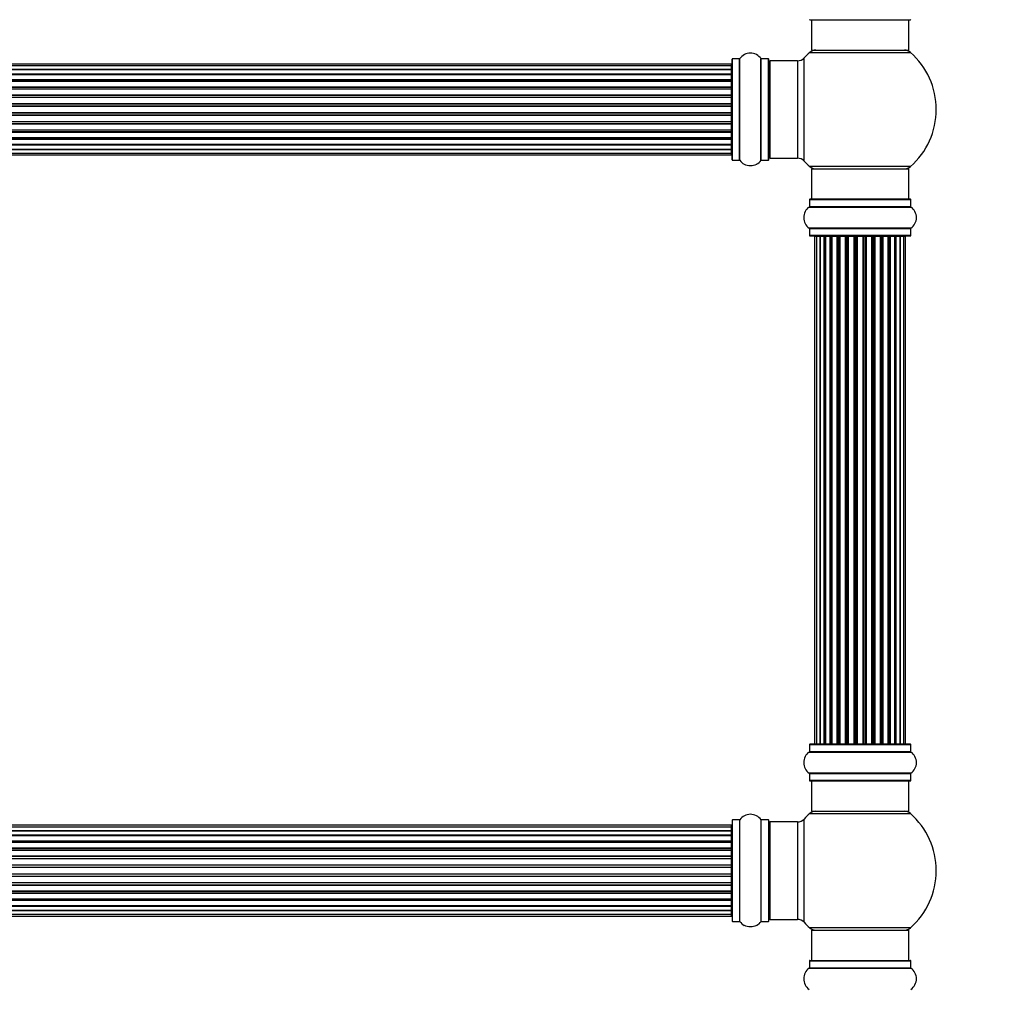
# Model space of a CAD drawing. Units: millimetres. Extents: x 0 to 1525, y 0 to 2645.
# Drawn here: x 833 to 1157, y 1690 to 2009 of the extents above; entities that cross this region are included whole.
import ezdxf
from ezdxf import colors
from ezdxf.entities.mleader import LeaderData, LeaderLine
from ezdxf.math import Vec2, Vec3

# ---------------------------------------------------------------- set-up
doc = ezdxf.new("R2010")
doc.units = ezdxf.units.MM
doc.layers.add('DV1_Défaut', color=7, linetype='Continuous')
doc.layers.add('Défaut', color=7, linetype='Continuous')

# ---------------------------------------------------------------- blocks, each defined once
blk = doc.blocks.new('_DOT')
at = {"color": 0}
blk.add_line((0, 0), (-1, 0), dxfattribs=at)
at = {"color": 0, "const_width": 0.333}
blk.add_lwpolyline([(-0.1665, 0, 1), (0.1665, 0, 1)], format="xyb", close=True, dxfattribs=at)
blk = doc.blocks.new('SE')
at = {"layer": 'DV1_Défaut', "color": 7, "linetype": 'Continuous'}
for p, q in [((1092.62, 2008.58), (1125.72, 2008.58)), ((1093.17, 2008.58), (1093.17, 1998.58)), ((1125.17, 1998.58), (1125.17, 2008.58)), ((1092.63, 1997.83), (1125.71, 1997.83)), ((1093.17, 1998.58), (1125.17, 1998.58)), ((1067.17, 1962.53), (1067.17, 1995.63)), ((1067.27, 1962.43), (1067.27, 1995.73)), ((1069.62, 1995.73), (1067.27, 1995.73)), ((1069.62, 1962.43), (1069.62, 1995.73)), ((1069.7, 1962.39), (1069.7, 1995.78)), ((1076.64, 1962.39), (1076.64, 1995.78)), ((1076.72, 1962.43), (1076.72, 1995.73)), ((1079.07, 1995.73), (1076.72, 1995.73)), ((1079.07, 1962.43), (1079.07, 1995.73)), ((1079.17, 1962.53), (1079.17, 1995.63)), ((1079.67, 1963.08), (1079.67, 1995.08)), ((1088.6, 1995.08), (1079.67, 1995.08)), ((1088.6, 1995.08), (1088.6, 1963.08)), ((1090.81, 1962.12), (1090.81, 1996.05)), ((1066.97, 1994.01), (601.37, 1994.01)), ((1066.97, 1993.4), (601.37, 1993.4)), ((601.37, 1992.21), (1066.97, 1992.21)), ((1066.97, 1992.21), (601.37, 1992.21)), ((1066.97, 1993.4), (1066.97, 1994.01)), ((1066.97, 1992.21), (1066.97, 1993.4)), ((1066.97, 1990.82), (1066.97, 1992.21)), ((601.37, 1990.82), (1066.97, 1990.82)), ((1066.97, 1990.58), (601.37, 1990.58)), ((1066.97, 1990.49), (601.37, 1990.49)), ((601.37, 1988.92), (1066.97, 1988.92)), ((1066.97, 1988.67), (601.37, 1988.67)), ((1066.97, 1988.31), (601.37, 1988.31)), ((1066.97, 1990.82), (1066.97, 1990.58)), ((1066.97, 1988.92), (1066.97, 1990.49)), ((1066.97, 1988.92), (1066.97, 1988.67)), ((1066.97, 1988.23), (1066.97, 1988.67)), ((1066.97, 1986.58), (1066.97, 1988.31)), ((601.37, 1986.58), (1066.97, 1986.58)), ((1066.97, 1986.33), (601.37, 1986.33)), ((601.37, 1985.83), (1066.97, 1985.83)), ((1066.97, 1985.78), (601.37, 1985.78)), ((1066.97, 1986.58), (1066.97, 1986.33)), ((1066.97, 1985.83), (1066.97, 1986.33)), ((1066.97, 1985.83), (1066.97, 1985.78)), ((1066.97, 1983.92), (1066.97, 1985.78)), ((601.37, 1983.92), (1066.97, 1983.92)), ((1066.97, 1983.69), (601.37, 1983.69)), ((601.37, 1983.13), (1066.97, 1983.13)), ((1066.97, 1982.99), (601.37, 1982.99)), ((1066.97, 1983.92), (1066.97, 1983.69)), ((1066.97, 1983.13), (1066.97, 1983.69)), ((1066.97, 1983.13), (1066.97, 1982.99)), ((1066.97, 1981.05), (1066.97, 1982.99)), ((601.37, 1981.05), (1066.97, 1981.05)), ((1066.97, 1980.84), (601.37, 1980.84)), ((601.37, 1980.26), (1066.97, 1980.26)), ((1066.97, 1980.08), (601.37, 1980.08)), ((1066.97, 1981.05), (1066.97, 1980.84)), ((1066.97, 1980.26), (1066.97, 1980.84)), ((1066.97, 1980.08), (1066.97, 1980.26)), ((1066.97, 1978.09), (1066.97, 1980.08)), ((601.37, 1978.09), (1066.97, 1978.09)), ((1066.97, 1977.91), (601.37, 1977.91)), ((601.37, 1977.33), (1066.97, 1977.33)), ((1066.97, 1977.12), (601.37, 1977.12)), ((601.37, 1975.17), (1066.97, 1975.17)), ((1066.97, 1978.09), (1066.97, 1977.91)), ((1066.97, 1977.33), (1066.97, 1977.91)), ((1066.97, 1977.33), (1066.97, 1977.12)), ((1066.97, 1975.17), (1066.97, 1977.12)), ((1066.97, 1975.17), (1066.97, 1975.04)), ((1066.97, 1975.04), (601.37, 1975.04)), ((601.37, 1974.48), (1066.97, 1974.48)), ((1066.97, 1974.25), (601.37, 1974.25)), ((601.37, 1972.39), (1066.97, 1972.39)), ((1066.97, 1972.34), (601.37, 1972.34)), ((601.37, 1971.83), (1066.97, 1971.83)), ((1066.97, 1974.48), (1066.97, 1975.04)), ((1066.97, 1974.48), (1066.97, 1974.25)), ((1066.97, 1972.39), (1066.97, 1974.25)), ((1066.97, 1972.39), (1066.97, 1972.34)), ((1066.97, 1971.83), (1066.97, 1972.34)), ((1066.97, 1971.83), (1066.97, 1971.58)), ((1066.97, 1971.58), (601.37, 1971.58)), ((601.37, 1969.85), (1066.97, 1969.85)), ((601.37, 1969.5), (1066.97, 1969.5)), ((1066.97, 1969.25), (601.37, 1969.25)), ((1066.97, 1969.85), (1066.97, 1971.58)), ((1066.97, 1969.5), (1066.97, 1969.93)), ((1066.97, 1969.5), (1066.97, 1969.25)), ((1066.97, 1967.68), (1066.97, 1969.25)), ((601.37, 1967.68), (1066.97, 1967.68)), ((601.37, 1967.59), (1066.97, 1967.59)), ((1066.97, 1967.35), (601.37, 1967.35)), ((1066.97, 1965.96), (601.37, 1965.96)), ((601.37, 1965.96), (1066.97, 1965.96)), ((1066.97, 1967.59), (1066.97, 1967.35)), ((1066.97, 1965.96), (1066.97, 1967.35)), ((1066.97, 1964.77), (1066.97, 1965.96)), ((601.37, 1964.77), (1066.97, 1964.77)), ((601.37, 1964.16), (1066.97, 1964.16)), ((1066.97, 1964.16), (1066.97, 1964.77)), ((1067.27, 1962.43), (1069.62, 1962.43)), ((1076.72, 1962.43), (1079.07, 1962.43)), ((1079.67, 1963.08), (1088.6, 1963.08)), ((1125.71, 1960.33), (1092.63, 1960.33)), ((1093.17, 1959.58), (1125.17, 1959.58)), ((1093.17, 1959.58), (1093.17, 1949.58)), ((1125.17, 1949.58), (1125.17, 1959.58)), ((1092.52, 1949.48), (1125.82, 1949.48)), ((1092.52, 1949.48), (1092.52, 1947.14)), ((1125.72, 1949.58), (1092.62, 1949.58)), ((1125.82, 1947.14), (1125.82, 1949.48)), ((1092.48, 1947.05), (1125.86, 1947.05)), ((1125.82, 1947.14), (1092.52, 1947.14)), ((1125.86, 1940.11), (1092.48, 1940.11)), ((1092.52, 1940.03), (1125.82, 1940.03)), ((1092.52, 1940.03), (1092.52, 1937.68)), ((1125.82, 1937.68), (1125.82, 1940.03)), ((1125.82, 1937.68), (1092.52, 1937.68)), ((1092.62, 1937.58), (1125.72, 1937.58)), ((1094.85, 1937.38), (1094.25, 1937.38)), ((1094.25, 1937.38), (1094.25, 1770.78)), ((1096.04, 1937.38), (1094.85, 1937.38)), ((1094.85, 1937.38), (1094.85, 1770.78)), ((1097.43, 1937.38), (1096.04, 1937.38)), ((1096.04, 1770.78), (1096.04, 1937.38)), ((1096.04, 1937.38), (1096.04, 1770.78)), ((1097.43, 1770.78), (1097.43, 1937.38)), ((1097.43, 1937.38), (1097.67, 1937.38)), ((1097.67, 1937.38), (1097.67, 1770.78)), ((1099.34, 1937.38), (1097.77, 1937.38)), ((1097.77, 1937.38), (1097.77, 1770.78)), ((1099.34, 1770.78), (1099.34, 1937.38)), ((1099.34, 1937.38), (1099.59, 1937.38)), ((1099.59, 1937.38), (1099.59, 1770.78)), ((1100.02, 1937.38), (1099.59, 1937.38)), ((1101.67, 1937.38), (1099.94, 1937.38)), ((1099.94, 1937.38), (1099.94, 1770.78)), ((1101.67, 1770.78), (1101.67, 1937.38)), ((1101.67, 1937.38), (1101.92, 1937.38)), ((1101.92, 1937.38), (1101.92, 1770.78)), ((1102.42, 1937.38), (1101.92, 1937.38)), ((1102.42, 1770.78), (1102.42, 1937.38)), ((1102.42, 1937.38), (1102.47, 1937.38)), ((1104.33, 1937.38), (1102.47, 1937.38)), ((1102.47, 1937.38), (1102.47, 1770.78)), ((1104.33, 1770.78), (1104.33, 1937.38)), ((1104.33, 1937.38), (1104.57, 1937.38)), ((1104.57, 1937.38), (1104.57, 1770.78)), ((1105.12, 1937.38), (1104.57, 1937.38)), ((1105.12, 1770.78), (1105.12, 1937.38)), ((1105.12, 1937.38), (1105.26, 1937.38)), ((1107.2, 1937.38), (1105.26, 1937.38)), ((1105.26, 1937.38), (1105.26, 1770.78)), ((1107.2, 1770.78), (1107.2, 1937.38)), ((1107.2, 1937.38), (1107.42, 1937.38)), ((1107.42, 1937.38), (1107.42, 1770.78)), ((1108, 1937.38), (1107.42, 1937.38)), ((1108, 1770.78), (1108, 1937.38)), ((1108.18, 1937.38), (1108, 1937.38)), ((1110.16, 1937.38), (1108.18, 1937.38)), ((1108.18, 1937.38), (1108.18, 1770.78)), ((1110.16, 1770.78), (1110.16, 1937.38)), ((1110.16, 1937.38), (1110.34, 1937.38)), ((1110.92, 1937.38), (1110.34, 1937.38)), ((1110.34, 1937.38), (1110.34, 1770.78)), ((1110.92, 1770.78), (1110.92, 1937.38)), ((1110.92, 1937.38), (1111.14, 1937.38)), ((1113.08, 1937.38), (1111.14, 1937.38)), ((1111.14, 1937.38), (1111.14, 1770.78)), ((1113.08, 1937.38), (1113.22, 1937.38)), ((1113.08, 1770.78), (1113.08, 1937.38)), ((1113.77, 1937.38), (1113.22, 1937.38)), ((1113.22, 1937.38), (1113.22, 1770.78)), ((1113.77, 1770.78), (1113.77, 1937.38)), ((1113.77, 1937.38), (1114.01, 1937.38)), ((1115.86, 1937.38), (1114.01, 1937.38)), ((1114.01, 1937.38), (1114.01, 1770.78)), ((1115.86, 1937.38), (1115.92, 1937.38)), ((1115.86, 1770.78), (1115.86, 1937.38)), ((1116.42, 1937.38), (1115.92, 1937.38)), ((1115.92, 1937.38), (1115.92, 1770.78)), ((1116.42, 1770.78), (1116.42, 1937.38)), ((1116.42, 1937.38), (1116.67, 1937.38)), ((1118.4, 1937.38), (1116.67, 1937.38)), ((1116.67, 1937.38), (1116.67, 1770.78)), ((1118.75, 1937.38), (1118.32, 1937.38)), ((1118.4, 1770.78), (1118.4, 1937.38)), ((1118.75, 1770.78), (1118.75, 1937.38)), ((1118.75, 1937.38), (1119, 1937.38)), ((1120.57, 1937.38), (1119, 1937.38)), ((1119, 1937.38), (1119, 1770.78)), ((1120.57, 1770.78), (1120.57, 1937.38)), ((1120.66, 1770.78), (1120.66, 1937.38)), ((1120.66, 1937.38), (1120.91, 1937.38)), ((1122.29, 1937.38), (1120.91, 1937.38)), ((1120.91, 1937.38), (1120.91, 1770.78)), ((1122.29, 1770.78), (1122.29, 1937.38)), ((1123.48, 1937.38), (1122.3, 1937.38)), ((1122.3, 1937.38), (1122.3, 1770.78)), ((1124.09, 1937.38), (1123.48, 1937.38)), ((1123.48, 1770.78), (1123.48, 1937.38)), ((1124.09, 1770.78), (1124.09, 1937.38)), ((1092.52, 1770.48), (1125.82, 1770.48)), ((1092.52, 1770.48), (1092.52, 1768.14)), ((1125.72, 1770.58), (1092.62, 1770.58)), ((1094.25, 1770.78), (1094.85, 1770.78)), ((1094.85, 1770.78), (1096.04, 1770.78)), ((1096.04, 1770.78), (1097.43, 1770.78)), ((1097.67, 1770.78), (1097.43, 1770.78)), ((1097.77, 1770.78), (1099.34, 1770.78)), ((1099.59, 1770.78), (1099.34, 1770.78)), ((1099.59, 1770.78), (1100.02, 1770.78)), ((1099.94, 1770.78), (1101.67, 1770.78)), ((1101.92, 1770.78), (1101.67, 1770.78)), ((1101.92, 1770.78), (1102.42, 1770.78)), ((1102.47, 1770.78), (1102.42, 1770.78)), ((1102.47, 1770.78), (1104.33, 1770.78)), ((1104.57, 1770.78), (1104.33, 1770.78)), ((1104.57, 1770.78), (1105.12, 1770.78)), ((1105.26, 1770.78), (1105.12, 1770.78)), ((1105.26, 1770.78), (1107.2, 1770.78)), ((1107.42, 1770.78), (1107.2, 1770.78)), ((1107.42, 1770.78), (1108, 1770.78)), ((1108, 1770.78), (1108.18, 1770.78)), ((1108.18, 1770.78), (1110.16, 1770.78)), ((1110.34, 1770.78), (1110.16, 1770.78)), ((1110.34, 1770.78), (1110.92, 1770.78)), ((1111.14, 1770.78), (1110.92, 1770.78)), ((1111.14, 1770.78), (1113.08, 1770.78)), ((1113.22, 1770.78), (1113.08, 1770.78)), ((1113.22, 1770.78), (1113.77, 1770.78)), ((1114.01, 1770.78), (1113.77, 1770.78)), ((1114.01, 1770.78), (1115.86, 1770.78)), ((1115.92, 1770.78), (1115.86, 1770.78)), ((1115.92, 1770.78), (1116.42, 1770.78)), ((1116.67, 1770.78), (1116.42, 1770.78)), ((1116.67, 1770.78), (1118.4, 1770.78)), ((1118.32, 1770.78), (1118.75, 1770.78)), ((1119, 1770.78), (1118.75, 1770.78)), ((1119, 1770.78), (1120.57, 1770.78)), ((1120.91, 1770.78), (1120.66, 1770.78)), ((1120.91, 1770.78), (1122.29, 1770.78)), ((1122.3, 1770.78), (1123.48, 1770.78)), ((1123.48, 1770.78), (1124.09, 1770.78)), ((1125.82, 1768.14), (1125.82, 1770.48)), ((1092.48, 1768.05), (1125.86, 1768.05)), ((1125.82, 1768.14), (1092.52, 1768.14)), ((1125.86, 1761.11), (1092.48, 1761.11)), ((1092.52, 1761.03), (1125.82, 1761.03)), ((1092.52, 1761.03), (1092.52, 1758.68)), ((1125.82, 1758.68), (1092.52, 1758.68)), ((1092.62, 1758.58), (1125.72, 1758.58)), ((1093.17, 1758.58), (1093.17, 1748.58)), ((1125.17, 1748.58), (1125.17, 1758.58)), ((1125.82, 1758.68), (1125.82, 1761.03)), ((1067.17, 1745.63), (1067.17, 1712.53)), ((1067.27, 1712.43), (1067.27, 1745.73)), ((1069.62, 1745.73), (1067.27, 1745.73)), ((1069.62, 1745.73), (1069.62, 1712.43)), ((1069.7, 1712.39), (1069.7, 1745.78)), ((1076.64, 1745.78), (1076.64, 1712.39)), ((1076.72, 1712.43), (1076.72, 1745.73)), ((1079.07, 1745.73), (1076.72, 1745.73)), ((1079.07, 1745.73), (1079.07, 1712.43)), ((1079.17, 1712.53), (1079.17, 1745.63)), ((1090.81, 1712.12), (1090.81, 1746.05)), ((1092.63, 1747.83), (1125.71, 1747.83)), ((1093.17, 1748.58), (1125.17, 1748.58)), ((1066.97, 1744.01), (601.37, 1744.01)), ((1066.97, 1743.4), (601.37, 1743.4)), ((1066.97, 1743.4), (1066.97, 1744.01)), ((1066.97, 1742.21), (1066.97, 1743.4)), ((1079.67, 1713.08), (1079.67, 1745.08)), ((1088.6, 1745.08), (1079.67, 1745.08)), ((1088.6, 1745.08), (1088.6, 1713.08)), ((601.37, 1742.21), (1066.97, 1742.21)), ((1066.97, 1742.21), (601.37, 1742.21)), ((601.37, 1740.82), (1066.97, 1740.82)), ((1066.97, 1740.58), (601.37, 1740.58)), ((1066.97, 1740.49), (601.37, 1740.49)), ((1066.97, 1740.82), (1066.97, 1742.21)), ((1066.97, 1740.82), (1066.97, 1740.58)), ((1066.97, 1738.92), (1066.97, 1740.49)), ((601.37, 1738.92), (1066.97, 1738.92)), ((1066.97, 1738.67), (601.37, 1738.67)), ((1066.97, 1738.31), (601.37, 1738.31)), ((601.37, 1736.58), (1066.97, 1736.58)), ((1066.97, 1736.33), (601.37, 1736.33)), ((1066.97, 1738.92), (1066.97, 1738.67)), ((1066.97, 1738.23), (1066.97, 1738.67)), ((1066.97, 1736.58), (1066.97, 1738.31)), ((1066.97, 1736.58), (1066.97, 1736.33)), ((1066.97, 1735.83), (1066.97, 1736.33)), ((601.37, 1735.83), (1066.97, 1735.83)), ((1066.97, 1735.78), (601.37, 1735.78)), ((601.37, 1733.92), (1066.97, 1733.92)), ((1066.97, 1733.69), (601.37, 1733.69)), ((601.37, 1733.13), (1066.97, 1733.13)), ((1066.97, 1732.99), (601.37, 1732.99)), ((1066.97, 1735.83), (1066.97, 1735.78)), ((1066.97, 1733.92), (1066.97, 1735.78)), ((1066.97, 1733.92), (1066.97, 1733.69)), ((1066.97, 1733.13), (1066.97, 1733.69)), ((1066.97, 1733.13), (1066.97, 1732.99)), ((1066.97, 1731.05), (1066.97, 1732.99)), ((601.37, 1731.05), (1066.97, 1731.05)), ((1066.97, 1730.84), (601.37, 1730.84)), ((601.37, 1730.26), (1066.97, 1730.26)), ((1066.97, 1730.08), (601.37, 1730.08)), ((1066.97, 1731.05), (1066.97, 1730.84)), ((1066.97, 1730.26), (1066.97, 1730.84)), ((1066.97, 1730.08), (1066.97, 1730.26)), ((1066.97, 1728.09), (1066.97, 1730.08)), ((601.37, 1728.09), (1066.97, 1728.09)), ((1066.97, 1727.91), (601.37, 1727.91)), ((601.37, 1727.33), (1066.97, 1727.33)), ((1066.97, 1727.12), (601.37, 1727.12)), ((1066.97, 1728.09), (1066.97, 1727.91)), ((1066.97, 1727.33), (1066.97, 1727.91)), ((1066.97, 1727.33), (1066.97, 1727.12)), ((1066.97, 1725.17), (1066.97, 1727.12)), ((601.37, 1725.17), (1066.97, 1725.17)), ((1066.97, 1725.04), (601.37, 1725.04)), ((601.37, 1724.48), (1066.97, 1724.48)), ((1066.97, 1724.25), (601.37, 1724.25)), ((1066.97, 1725.17), (1066.97, 1725.04)), ((1066.97, 1724.48), (1066.97, 1725.04)), ((1066.97, 1724.48), (1066.97, 1724.25)), ((1066.97, 1722.39), (1066.97, 1724.25)), ((601.37, 1722.39), (1066.97, 1722.39)), ((1066.97, 1722.34), (601.37, 1722.34)), ((601.37, 1721.83), (1066.97, 1721.83)), ((1066.97, 1721.58), (601.37, 1721.58)), ((601.37, 1719.85), (1066.97, 1719.85)), ((1066.97, 1722.39), (1066.97, 1722.34)), ((1066.97, 1721.83), (1066.97, 1722.34)), ((1066.97, 1721.83), (1066.97, 1721.58)), ((1066.97, 1719.85), (1066.97, 1721.58)), ((1066.97, 1719.5), (1066.97, 1719.93)), ((601.37, 1719.5), (1066.97, 1719.5)), ((1066.97, 1719.25), (601.37, 1719.25)), ((601.37, 1717.68), (1066.97, 1717.68)), ((601.37, 1717.59), (1066.97, 1717.59)), ((1066.97, 1717.35), (601.37, 1717.35)), ((1066.97, 1719.5), (1066.97, 1719.25)), ((1066.97, 1717.68), (1066.97, 1719.25)), ((1066.97, 1717.59), (1066.97, 1717.35)), ((1066.97, 1715.96), (1066.97, 1717.35)), ((1066.97, 1715.96), (601.37, 1715.96)), ((601.37, 1715.96), (1066.97, 1715.96)), ((601.37, 1714.77), (1066.97, 1714.77)), ((601.37, 1714.16), (1066.97, 1714.16)), ((1066.97, 1714.77), (1066.97, 1715.96)), ((1066.97, 1714.16), (1066.97, 1714.77)), ((1067.27, 1712.43), (1069.62, 1712.43)), ((1076.72, 1712.43), (1079.07, 1712.43)), ((1079.67, 1713.08), (1088.6, 1713.08)), ((1125.71, 1710.33), (1092.63, 1710.33)), ((1093.17, 1709.58), (1125.17, 1709.58)), ((1093.17, 1709.58), (1093.17, 1699.58)), ((1125.17, 1699.58), (1125.17, 1709.58)), ((1092.48, 1697.05), (1125.86, 1697.05)), ((1092.52, 1699.48), (1125.82, 1699.48)), ((1092.52, 1699.48), (1092.52, 1697.14)), ((1092.52, 1697.14), (1125.82, 1697.14)), ((1092.62, 1699.58), (1125.72, 1699.58)), ((1125.82, 1697.14), (1125.82, 1699.48))]:
    blk.add_line(p, q, dxfattribs=at)
for centre, radius, start, end in [((1092.62, 2008.68), 0.1, 180, 270), ((1125.72, 2008.68), 0.1, 270, 0), ((1109.17, 1979.08), 25, 131.4096, 137.2679), ((1094.62, 1995.58), 3, 90, 131.4096), ((1123.72, 1995.58), 3, 48.5904, 90), ((1109.17, 1979.08), 25, 311.4096, 48.5904), ((1067.27, 1995.63), 0.1, 90, 180), ((1069.62, 1995.83), 0.1, 270, 325.0179), ((1073.17, 1993.35), 4.24, 34.9821, 145.0179), ((1076.72, 1995.83), 0.1, 214.9821, 270), ((1079.07, 1995.63), 0.1, 0, 90), ((1079.67, 1994.58), 0.5, 90, 180), ((1088.6, 1998.08), 3, 270, 317.2679), ((1066.97, 1993.81), 0.2, 0, 90), ((1066.97, 1993.2), 0.2, 0, 90), ((1066.97, 1992.01), 0.2, 0, 90), ((1066.97, 1990.29), 0.2, 0, 90), ((1066.97, 1988.11), 0.2, 0, 90), ((1066.97, 1985.58), 0.2, 0, 90), ((1066.97, 1982.79), 0.2, 0, 90), ((1066.97, 1975.37), 0.2, 270, 0), ((1066.97, 1972.59), 0.2, 270, 0), ((1066.97, 1970.05), 0.2, 270, 0), ((1066.97, 1967.88), 0.2, 270, 0), ((1066.97, 1966.16), 0.2, 270, 0), ((1066.97, 1964.97), 0.2, 270, 0), ((1066.97, 1964.36), 0.2, 270, 0), ((1067.27, 1962.53), 0.1, 180, 270), ((1069.62, 1962.33), 0.1, 34.9821, 90), ((1073.17, 1964.82), 4.24, 214.9821, 240.8033), ((1073.17, 1964.82), 4.24, 298.8887, 325.0179), ((1076.72, 1962.33), 0.1, 90, 145.0179), ((1079.07, 1962.53), 0.1, 270, 0), ((1079.67, 1963.58), 0.5, 180, 270), ((1088.6, 1960.08), 3, 42.7321, 90), ((1109.17, 1979.08), 25, 222.7321, 228.5904), ((1073.17, 1965.94), 5.24, 246.6749, 293.325), ((1094.62, 1962.58), 3, 228.5904, 270), ((1123.72, 1962.58), 3, 270, 311.4096), ((1092.62, 1949.48), 0.1, 90, 180), ((1125.72, 1949.48), 0.1, 0, 90), ((1094.9, 1943.58), 4.24, 124.9821, 235.0179), ((1092.42, 1947.14), 0.1, 304.9821, 0), ((1125.92, 1947.14), 0.1, 180, 235.0179), ((1123.43, 1943.58), 4.24, 304.9821, 55.0179), ((1092.42, 1940.03), 0.1, 0, 55.0179), ((1125.92, 1940.03), 0.1, 124.9821, 180), ((1092.62, 1937.68), 0.1, 180, 270), ((1094.45, 1937.38), 0.2, 90, 180), ((1095.05, 1937.38), 0.2, 90, 180), ((1096.24, 1937.38), 0.2, 90, 180), ((1097.97, 1937.38), 0.2, 90, 180), ((1100.14, 1937.38), 0.2, 90, 180), ((1102.67, 1937.38), 0.2, 90, 180), ((1105.46, 1937.38), 0.2, 90, 180), ((1112.88, 1937.38), 0.2, 0, 90), ((1115.66, 1937.38), 0.2, 0, 90), ((1118.2, 1937.38), 0.2, 0, 90), ((1120.37, 1937.38), 0.2, 0, 90), ((1122.09, 1937.38), 0.2, 0, 90), ((1123.28, 1937.38), 0.2, 0, 90), ((1123.89, 1937.38), 0.2, 0, 90), ((1125.72, 1937.68), 0.1, 270, 0), ((1092.62, 1770.48), 0.1, 90, 180), ((1094.45, 1770.78), 0.2, 180, 270), ((1095.05, 1770.78), 0.2, 180, 270), ((1096.24, 1770.78), 0.2, 180, 270), ((1097.97, 1770.78), 0.2, 180, 270), ((1100.14, 1770.78), 0.2, 180, 270), ((1102.67, 1770.78), 0.2, 180, 270), ((1105.46, 1770.78), 0.2, 180, 270), ((1112.88, 1770.78), 0.2, 270, 0), ((1115.66, 1770.78), 0.2, 270, 0), ((1118.2, 1770.78), 0.2, 270, 0), ((1120.37, 1770.78), 0.2, 270, 0), ((1122.09, 1770.78), 0.2, 270, 0), ((1123.28, 1770.78), 0.2, 270, 0), ((1123.89, 1770.78), 0.2, 270, 0), ((1125.72, 1770.48), 0.1, 0, 90), ((1094.9, 1764.58), 4.24, 124.9821, 235.0179), ((1092.42, 1768.14), 0.1, 304.9821, 0), ((1125.92, 1768.14), 0.1, 180, 235.0179), ((1123.43, 1764.58), 4.24, 304.9821, 55.0179), ((1092.42, 1761.03), 0.1, 0, 55.0179), ((1092.62, 1758.68), 0.1, 180, 270), ((1125.72, 1758.68), 0.1, 270, 0), ((1125.92, 1761.03), 0.1, 124.9821, 180), ((1067.27, 1745.63), 0.1, 90, 180), ((1069.62, 1745.83), 0.1, 270, 325.0179), ((1073.17, 1743.35), 4.24, 34.9821, 145.0179), ((1076.72, 1745.83), 0.1, 214.9821, 270), ((1079.07, 1745.63), 0.1, 0, 90), ((1088.6, 1748.08), 3, 270, 317.2679), ((1109.17, 1729.08), 25, 131.4096, 137.2679), ((1094.62, 1745.58), 3, 90, 131.4096), ((1123.72, 1745.58), 3, 48.5904, 90), ((1109.17, 1729.08), 25, 311.4096, 48.5904), ((1066.97, 1743.81), 0.2, 0, 90), ((1066.97, 1743.2), 0.2, 0, 90), ((1079.67, 1744.58), 0.5, 90, 180), ((1066.97, 1742.01), 0.2, 0, 90), ((1066.97, 1740.29), 0.2, 0, 90), ((1066.97, 1738.11), 0.2, 0, 90), ((1066.97, 1735.58), 0.2, 0, 90), ((1066.97, 1732.79), 0.2, 0, 90), ((1066.97, 1725.37), 0.2, 270, 0), ((1066.97, 1722.59), 0.2, 270, 0), ((1066.97, 1720.05), 0.2, 270, 0), ((1066.97, 1717.88), 0.2, 270, 0), ((1066.97, 1716.16), 0.2, 270, 0), ((1066.97, 1714.97), 0.2, 270, 0), ((1066.97, 1714.36), 0.2, 270, 0), ((1079.67, 1713.58), 0.5, 180, 270), ((1067.27, 1712.53), 0.1, 180, 270), ((1069.62, 1712.33), 0.1, 34.9821, 90), ((1073.17, 1714.82), 4.24, 214.9821, 240.8033), ((1073.17, 1715.94), 5.24, 246.6749, 293.325), ((1073.17, 1714.82), 4.24, 298.8887, 325.0179), ((1076.72, 1712.33), 0.1, 90, 145.0179), ((1079.07, 1712.53), 0.1, 270, 0), ((1088.6, 1710.08), 3, 42.7321, 90), ((1109.17, 1729.08), 25, 222.7321, 228.5904), ((1094.62, 1712.58), 3, 228.5904, 270), ((1123.72, 1712.58), 3, 270, 311.4096), ((1094.9, 1693.58), 4.24, 124.9821, 235.0179), ((1092.42, 1697.14), 0.1, 304.9821, 0), ((1092.62, 1699.48), 0.1, 90, 180), ((1125.72, 1699.48), 0.1, 0, 90), ((1125.92, 1697.14), 0.1, 180, 235.0179), ((1123.43, 1693.58), 4.24, 304.9821, 55.0179)]:
    blk.add_arc(centre, radius, start, end, dxfattribs=at)
for centre, major_axis, ratio, start_param, end_param in [((1066.97, 1992.25), (0.2, 0), 0.187711, 4.712389, 6.283185), ((1066.97, 1990.9), (0.2, 0), 0.387825, 4.712389, 6.283185), ((1066.97, 1990.41), (0.2, 0), 0.821054, 0, 1.570796), ((1066.97, 1989.03), (0.2, 0), 0.570989, 4.712389, 6.283185), ((1066.97, 1988.53), (0.2, 0), 0.684425, 0, 1.570796), ((1066.97, 1986.73), (0.2, 0), 0.729199, 4.712389, 6.283185), ((1066.97, 1986.23), (0.2, 0), 0.517884, 0, 1.570796), ((1066.97, 1985.73), (0.2, 0), 0.4819, 0, 1.570796), ((1066.97, 1984.09), (0.2, 0), 0.855538, 4.712389, 6.283185), ((1066.97, 1983.62), (0.2, 0), 0.328709, 0, 1.570796), ((1066.97, 1983.07), (0.2, 0), 0.289192, 0, 1.570796), ((1066.97, 1981.24), (0.2, 0), 0.944487, 4.712389, 6.283185), ((1066.97, 1980.81), (0.2, 0), 0.125168, 0, 1.570796), ((1066.97, 1980.24), (0.2, 0), 0.083844, 0, 1.570796), ((1066.97, 1979.88), (-0.2, 0), 0.992157, 3.141593, 4.712389), ((1066.97, 1978.29), (-0.2, 0), 0.992157, 1.570796, 3.141593), ((1066.97, 1977.93), (-0.2, 0), 0.083844, 1.570796, 3.141593), ((1066.97, 1977.36), (-0.2, 0), 0.125168, 1.570796, 3.141593), ((1066.97, 1976.93), (-0.2, 0), 0.944487, 3.141593, 4.712389), ((1066.97, 1975.09), (-0.2, 0), 0.289192, 1.570796, 3.141593), ((1066.97, 1974.55), (-0.2, 0), 0.328709, 1.570796, 3.141593), ((1066.97, 1974.07), (-0.2, 0), 0.855538, 3.141593, 4.712389), ((1066.97, 1972.43), (-0.2, 0), 0.4819, 1.570796, 3.141593), ((1066.97, 1971.94), (-0.2, 0), 0.517884, 1.570796, 3.141593), ((1066.97, 1971.44), (-0.2, 0), 0.729199, 3.141593, 4.712389), ((1066.97, 1969.64), (-0.2, 0), 0.684425, 1.570796, 3.141593), ((1066.97, 1969.14), (-0.2, 0), 0.570989, 3.141593, 4.712389), ((1066.97, 1967.75), (-0.2, 0), 0.821054, 1.570796, 3.141593), ((1066.97, 1967.27), (-0.2, 0), 0.387825, 3.141593, 4.712389), ((1066.97, 1965.92), (-0.2, 0), 0.187711, 3.141593, 4.712389), ((1096, 1937.38), (0, 0.2), 0.187711, 4.712389, 6.283185), ((1097.36, 1937.38), (0, 0.2), 0.387825, 4.712389, 6.283185), ((1097.84, 1937.38), (0, 0.2), 0.821054, 0, 1.570796), ((1099.22, 1937.38), (0, 0.2), 0.570989, 4.712389, 6.283185), ((1099.72, 1937.38), (0, 0.2), 0.684425, 0, 1.570796), ((1101.52, 1937.38), (0, 0.2), 0.729199, 4.712389, 6.283185), ((1102.02, 1937.38), (0, 0.2), 0.517884, 0, 1.570796), ((1102.52, 1937.38), (0, 0.2), 0.4819, 0, 1.570796), ((1104.16, 1937.38), (0, 0.2), 0.855538, 4.712389, 6.283185), ((1104.63, 1937.38), (0, 0.2), 0.328709, 0, 1.570796), ((1105.18, 1937.38), (0, 0.2), 0.289192, 0, 1.570796), ((1107.01, 1937.38), (0, 0.2), 0.944487, 4.712389, 6.283185), ((1107.44, 1937.38), (0, 0.2), 0.125168, 0, 1.570796), ((1108.01, 1937.38), (0, 0.2), 0.083844, 0, 1.570796), ((1108.38, 1937.38), (0, -0.2), 0.992157, 3.141593, 4.712389), ((1109.96, 1937.38), (0, -0.2), 0.992157, 1.570796, 3.141593), ((1110.33, 1937.38), (0, -0.2), 0.083844, 1.570796, 3.141593), ((1110.9, 1937.38), (0, -0.2), 0.125168, 1.570796, 3.141593), ((1111.32, 1937.38), (0, -0.2), 0.944487, 3.141593, 4.712389), ((1113.16, 1937.38), (0, -0.2), 0.289192, 1.570796, 3.141593), ((1113.71, 1937.38), (0, -0.2), 0.328709, 1.570796, 3.141593), ((1114.18, 1937.38), (0, -0.2), 0.855538, 3.141593, 4.712389), ((1115.82, 1937.38), (0, -0.2), 0.4819, 1.570796, 3.141593), ((1116.32, 1937.38), (0, -0.2), 0.517884, 1.570796, 3.141593), ((1116.81, 1937.38), (0, -0.2), 0.729199, 3.141593, 4.712389), ((1118.61, 1937.38), (0, -0.2), 0.684425, 1.570796, 3.141593), ((1119.12, 1937.38), (0, -0.2), 0.570989, 3.141593, 4.712389), ((1120.5, 1937.38), (0, -0.2), 0.821054, 1.570796, 3.141593), ((1120.98, 1937.38), (0, -0.2), 0.387825, 3.141593, 4.712389), ((1122.33, 1937.38), (0, -0.2), 0.187711, 3.141593, 4.712389), ((1096, 1770.78), (0, 0.2), 0.187711, 3.141593, 4.712389), ((1097.36, 1770.78), (0, 0.2), 0.387825, 3.141593, 4.712389), ((1097.84, 1770.78), (0, 0.2), 0.821054, 1.570796, 3.141593), ((1099.22, 1770.78), (0, 0.2), 0.570989, 3.141593, 4.712389), ((1099.72, 1770.78), (0, 0.2), 0.684425, 1.570796, 3.141593), ((1101.52, 1770.78), (0, 0.2), 0.729199, 3.141593, 4.712389), ((1102.02, 1770.78), (0, 0.2), 0.517884, 1.570796, 3.141593), ((1102.52, 1770.78), (0, 0.2), 0.4819, 1.570796, 3.141593), ((1104.16, 1770.78), (0, 0.2), 0.855538, 3.141593, 4.712389), ((1104.63, 1770.78), (0, 0.2), 0.328709, 1.570796, 3.141593), ((1105.18, 1770.78), (0, 0.2), 0.289192, 1.570796, 3.141593), ((1107.01, 1770.78), (0, 0.2), 0.944487, 3.141593, 4.712389), ((1107.44, 1770.78), (0, 0.2), 0.125168, 1.570796, 3.141593), ((1108.01, 1770.78), (0, 0.2), 0.083844, 1.570796, 3.141593), ((1108.38, 1770.78), (0, -0.2), 0.992157, 4.712389, 6.283185), ((1109.96, 1770.78), (0, -0.2), 0.992157, 0, 1.570796), ((1110.33, 1770.78), (0, -0.2), 0.083844, 0, 1.570796), ((1110.9, 1770.78), (0, -0.2), 0.125168, 0, 1.570796), ((1111.32, 1770.78), (0, -0.2), 0.944487, 4.712389, 6.283185), ((1113.16, 1770.78), (0, -0.2), 0.289192, 0, 1.570796), ((1113.71, 1770.78), (0, -0.2), 0.328709, 0, 1.570796), ((1114.18, 1770.78), (0, -0.2), 0.855538, 4.712389, 6.283185), ((1115.82, 1770.78), (0, -0.2), 0.4819, 0, 1.570796), ((1116.32, 1770.78), (0, -0.2), 0.517884, 0, 1.570796), ((1116.81, 1770.78), (0, -0.2), 0.729199, 4.712389, 6.283185), ((1118.61, 1770.78), (0, -0.2), 0.684425, 0, 1.570796), ((1119.12, 1770.78), (0, -0.2), 0.570989, 4.712389, 6.283185), ((1120.5, 1770.78), (0, -0.2), 0.821054, 0, 1.570796), ((1120.98, 1770.78), (0, -0.2), 0.387825, 4.712389, 6.283185), ((1122.33, 1770.78), (0, -0.2), 0.187711, 4.712389, 6.283185), ((1066.97, 1742.25), (0.2, 0), 0.187711, 4.712389, 6.283185), ((1066.97, 1740.9), (0.2, 0), 0.387825, 4.712389, 6.283185), ((1066.97, 1740.41), (0.2, 0), 0.821054, 0, 1.570796), ((1066.97, 1739.03), (0.2, 0), 0.570989, 4.712389, 6.283185), ((1066.97, 1738.53), (0.2, 0), 0.684425, 0, 1.570796), ((1066.97, 1736.73), (0.2, 0), 0.729199, 4.712389, 6.283185), ((1066.97, 1736.23), (0.2, 0), 0.517884, 0, 1.570796), ((1066.97, 1735.73), (0.2, 0), 0.4819, 0, 1.570796), ((1066.97, 1734.09), (0.2, 0), 0.855538, 4.712389, 6.283185), ((1066.97, 1733.62), (0.2, 0), 0.328709, 0, 1.570796), ((1066.97, 1733.07), (0.2, 0), 0.289192, 0, 1.570796), ((1066.97, 1731.24), (0.2, 0), 0.944487, 4.712389, 6.283185), ((1066.97, 1730.81), (0.2, 0), 0.125168, 0, 1.570796), ((1066.97, 1730.24), (0.2, 0), 0.083844, 0, 1.570796), ((1066.97, 1729.88), (-0.2, 0), 0.992157, 3.141593, 4.712389), ((1066.97, 1728.29), (-0.2, 0), 0.992157, 1.570796, 3.141593), ((1066.97, 1727.93), (-0.2, 0), 0.083844, 1.570796, 3.141593), ((1066.97, 1727.36), (-0.2, 0), 0.125168, 1.570796, 3.141593), ((1066.97, 1726.93), (-0.2, 0), 0.944487, 3.141593, 4.712389), ((1066.97, 1725.09), (-0.2, 0), 0.289192, 1.570796, 3.141593), ((1066.97, 1724.55), (-0.2, 0), 0.328709, 1.570796, 3.141593), ((1066.97, 1724.07), (-0.2, 0), 0.855538, 3.141593, 4.712389), ((1066.97, 1722.43), (-0.2, 0), 0.4819, 1.570796, 3.141593), ((1066.97, 1721.94), (-0.2, 0), 0.517884, 1.570796, 3.141593), ((1066.97, 1721.44), (-0.2, 0), 0.729199, 3.141593, 4.712389), ((1066.97, 1719.64), (-0.2, 0), 0.684425, 1.570796, 3.141593), ((1066.97, 1719.14), (-0.2, 0), 0.570989, 3.141593, 4.712389), ((1066.97, 1717.75), (-0.2, 0), 0.821054, 1.570796, 3.141593), ((1066.97, 1717.27), (-0.2, 0), 0.387825, 3.141593, 4.712389), ((1066.97, 1715.92), (-0.2, 0), 0.187711, 3.141593, 4.712389)]:
    blk.add_ellipse(centre, major_axis=major_axis, ratio=ratio, start_param=start_param, end_param=end_param, dxfattribs=at)

msp = doc.modelspace()

# ---------------------------------------------------------------- block references
at = {"layer": 'Défaut'}
msp.add_blockref('SE', (0, 0), dxfattribs=at)

# ---------------------------------------------------------------- leaders
at = {"layer": 'Défaut', "color": 7, "linetype": 'Continuous'}
ml = msp.add_multileader_mtext('Standard', dxfattribs=at)
ml.set_content('{\\pxsm0.9;\\fSolid Edge ISO|b1||i0||c0|p34;\\W1.;04/06/2019\\P}', color=256)
ml.set_leader_properties()
ml.set_arrow_properties(name='DOT')
ml.build(insert=Vec2(0, 0))
ml.multileader.update_dxf_attribs({"leader_type": 0, "dogleg_length": 0, "arrow_head_size": 12})
ctx = ml.context
ctx.base_point, ctx.char_height, ctx.arrow_head_size, ctx.landing_gap_size = Vec3(1143.5, 2637.55), 12, 12, 4.2
notes = []
notes.append((ctx, [(0, (0, 0, 0), (0, 0), (1, 0), 1, [])]))
ctx.mtext.insert = Vec3(1145.5, 2643.67)
for ctx, leaders in notes:
    for number, flags, end, landing, length, lines in leaders:
        leader = LeaderData()
        leader.index, (leader.has_last_leader_line, leader.has_dogleg_vector, leader.attachment_direction) = number, flags
        leader.last_leader_point, leader.dogleg_vector, leader.dogleg_length = Vec3(end), Vec3(landing), length
        for number, points, colour, breaks in lines:
            line = LeaderLine()
            line.index, line.vertices, line.color, line.breaks = number, Vec3.list(points), colors.encode_raw_color(colour), breaks
            leader.lines.append(line)
        ctx.leaders.append(leader)

doc.saveas('drawing.dxf')
